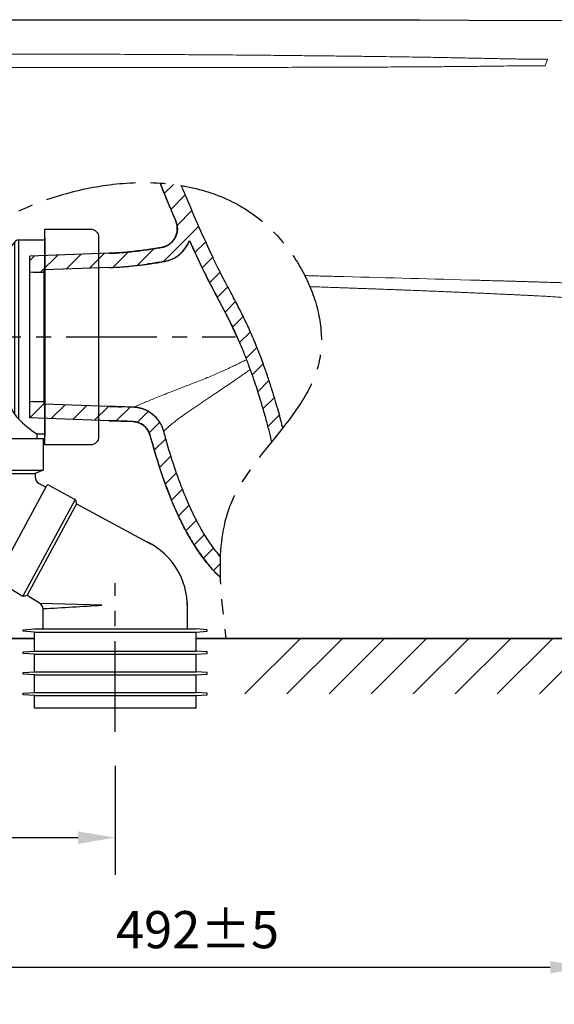
# Model space of a CAD drawing. Units: inches. Extents: x 11942 to 21141, y 131 to 2541.
# Drawn here: x 12882 to 13220, y 1243 to 1863 of the extents above; entities that cross this region are included whole.
import ezdxf

# ---------------------------------------------------------------- set-up
doc = ezdxf.new("R2010")
doc.units = ezdxf.units.IN
doc.header["$MEASUREMENT"] = 0
doc.linetypes.add('CENTER2', pattern=[28.575, 19.05, -3.175, 3.175, -3.175])
doc.styles.add('AS Font', font='arial.ttf')
doc.dimstyles.new('AS Dtmension', dxfattribs={"dimscale": 130, "dimtxt": 0.18, "dimasz": 0.18, "dimexe": 0.18, "dimexo": 0.0625, "dimgap": 0.09, "dimtad": 1, "dimtih": 1, "dimtoh": 1, "dimdec": 0, "dimzin": 0, "dimdsep": 46, "dimtxsty": 'AS Font', "dimcen": 0.09, "dimclrd": 2, "dimclre": 1, "dimadec": 0, "dimazin": 0, "dimtfac": 1, "dimtdec": 0, "dimtofl": 0, "dimtmove": 0, "dimatfit": 3, "dimfxl": 1, "dimtolj": 1, "dimtzin": 0, "dimarcsym": 0})

# ---------------------------------------------------------------- blocks, each defined once
blk = doc.blocks.new('*D83')
at = {"color": 1, "lineweight": -2, "transparency": 16777216}
for p, q in [((12637.72, 1465.24), (12637.72, 1324.44)), ((12942.72, 1392.99), (12942.72, 1324.44))]:
    blk.add_line(p, q, dxfattribs=at)
at = {"color": 2, "lineweight": -2, "transparency": 16777216}
blk.add_line((12661.12, 1347.84), (12919.32, 1347.84), dxfattribs=at)
at = {"color": 2, "transparency": 16777216}
for points in [[(12661.12, 1351.74), (12661.12, 1343.94), (12637.72, 1347.84)], [(12919.32, 1351.74), (12919.32, 1343.94), (12942.72, 1347.84)]]:
    blk.add_solid(points, dxfattribs=at)
at = {"layer": 'Defpoints', "color": 0, "transparency": 16777216}
for p in [(12637.72, 1473.37), (12942.72, 1401.11), (12942.72, 1347.84)]:
    blk.add_point(p, dxfattribs=at)
at = {"color": 0, "transparency": 16777216, "insert": (12790.22, 1371.5), "char_height": 23.4, "attachment_point": 5, "style": 'AS Font'}
blk.add_mtext('\\A1;305', dxfattribs=at)
blk = doc.blocks.new('*D102')
at = {"color": 1, "lineweight": -2, "transparency": 16777216}
for p, q in [((13240.34, 1465.24), (13240.34, 1242.77)), ((12748.84, 1315.82), (12748.84, 1242.77))]:
    blk.add_line(p, q, dxfattribs=at)
at = {"color": 2, "lineweight": -2, "transparency": 16777216}
blk.add_line((12772.24, 1266.17), (13216.94, 1266.17), dxfattribs=at)
at = {"color": 2, "transparency": 16777216}
for points in [[(12772.24, 1270.07), (12772.24, 1262.27), (12748.84, 1266.17)], [(13216.94, 1270.07), (13216.94, 1262.27), (13240.34, 1266.17)]]:
    blk.add_solid(points, dxfattribs=at)
at = {"layer": 'Defpoints', "color": 0, "transparency": 16777216}
for p in [(13240.34, 1473.37), (12748.84, 1323.94), (13240.34, 1266.17)]:
    blk.add_point(p, dxfattribs=at)
at = {"color": 0, "transparency": 16777216, "insert": (12994.59, 1289.82), "char_height": 23.4, "attachment_point": 5, "style": 'AS Font'}
blk.add_mtext('\\A1;492%%p5', dxfattribs=at)
blk = doc.blocks.new('54')
at = {"color": 6}
for p, q in [((8555.76, -326.1), (8555.76, -353.17)), ((8570.76, -326.1), (8555.76, -326.1)), ((8570.76, -326.1), (8570.76, -348.91)), ((8559.76, -334.1), (8559.76, -351.65)), ((8559.76, -334.1), (8560.3, -351.47)), ((8566.76, -334.1), (8566.26, -349.79)), ((8566.76, -334.1), (8566.76, -349.68)), ((8594.86, -334.69), (8583.76, -348.1)), ((8594.86, -443.41), (8594.86, -334.69)), ((8613.76, -333.6), (8597.17, -333.6)), ((8597.17, -333.6), (8597.17, -446.15)), ((8613.76, -332.1), (8613.76, -457.1)), ((8566.54, -341.1), (8559.98, -341.1)), ((8583.76, -348.1), (8583.76, -414.68)), ((8613.76, -394.6), (8613.76, -457.1)), ((8514.76, -412.76), (8514.76, -458.6)), ((8509.76, -458.6), (8509.76, -478.6)), ((8509.76, -458.6), (8612.76, -458.6)), ((8608.76, -455.6), (8608.76, -458.6)), ((8608.76, -455.6), (8613.76, -455.6)), ((8612.76, -458.6), (8612.76, -478.6)), ((8509.76, -478.6), (8612.76, -478.6)), ((8509.76, -478.6), (8514.76, -480.6)), ((8514.76, -480.6), (8607.76, -480.6)), ((8514.76, -480.6), (8514.76, -483.28)), ((8612.76, -478.6), (8607.76, -480.6)), ((8607.76, -480.6), (8607.76, -482.62)), ((8614.94, -488.34), (8583.46, -546.66)), ((8610.38, -487.02), (8614.47, -489.22)), ((8616.3, -487.94), (8632.65, -496.77)), ((8632.97, -497.04), (8600.08, -557.97)), ((8633.82, -499.67), (8602.69, -557.35)), ((8633.13, -497.36), (8633.82, -499.67)), ((8633.82, -499.67), (8681, -525.14)), ((8531.29, -513.01), (8583.97, -545.72)), ((8583.81, -547.98), (8599.67, -557.83)), ((8600.45, -557.94), (8602.69, -557.35)), ((8602.69, -557.35), (8610.39, -562.13)), ((8649.78, -563.6), (8611.01, -562.59)), ((8703.76, -563.6), (8703.71, -563.6)), ((8703.76, -578.6), (8703.76, -561.9)), ((8703.76, -578.6), (8703.76, -563.6)), ((8612.76, -578.6), (8612.76, -566.38)), ((8600.26, -579.1), (8607.26, -578.6)), ((8600.26, -580.1), (8600.26, -579.1)), ((8607.26, -580.6), (8600.26, -580.1)), ((8607.26, -578.6), (8709.33, -578.6)), ((8607.26, -592.6), (8607.26, -580.6)), ((8607.26, -580.6), (8709.26, -580.6)), ((8716.26, -579.1), (8709.26, -578.6)), ((8709.26, -580.6), (8716.26, -580.1)), ((8709.26, -592.6), (8709.26, -580.6)), ((8709.26, -592.6), (8709.26, -580.6)), ((8716.26, -580.1), (8716.26, -579.1)), ((8600.26, -593.1), (8607.26, -592.6)), ((8600.26, -594.1), (8600.26, -593.1)), ((8607.26, -594.6), (8600.26, -594.1)), ((8607.26, -592.6), (8709.26, -592.6)), ((8607.26, -605.6), (8607.26, -594.6)), ((8607.26, -594.6), (8709.26, -594.6)), ((8716.26, -593.1), (8709.26, -592.6)), ((8709.26, -594.6), (8716.26, -594.1)), ((8709.26, -605.6), (8709.26, -594.6)), ((8716.26, -594.1), (8716.26, -593.1)), ((8600.26, -606.1), (8607.26, -605.6)), ((8600.26, -607.1), (8600.26, -606.1)), ((8607.26, -607.6), (8600.26, -607.1)), ((8607.26, -605.6), (8709.26, -605.6)), ((8607.26, -618.6), (8607.26, -607.6)), ((8607.26, -607.6), (8709.26, -607.6)), ((8716.26, -606.1), (8709.26, -605.6)), ((8709.26, -607.6), (8716.26, -607.1)), ((8709.26, -618.6), (8709.26, -607.6)), ((8716.26, -607.1), (8716.26, -606.1)), ((8600.26, -619.1), (8607.26, -618.6)), ((8600.26, -620.1), (8600.26, -619.1)), ((8607.26, -620.6), (8600.26, -620.1)), ((8607.26, -618.6), (8709.26, -618.6)), ((8716.26, -619.1), (8709.26, -618.6)), ((8709.26, -620.6), (8716.26, -620.1)), ((8716.26, -620.1), (8716.26, -619.1)), ((8607.26, -628.6), (8607.26, -620.6)), ((8607.26, -620.6), (8709.26, -620.6)), ((8709.26, -628.6), (8709.26, -620.6)), ((8612.26, -628.6), (8607.26, -628.6)), ((8709.26, -628.6), (8612.26, -628.6))]:
    blk.add_line(p, q, dxfattribs=at)
at = {"color": 2, "linetype": 'CENTER2', "ltscale": 3}
for p, q in [((8541.64, -394.6), (8733.98, -394.6)), ((8658.26, -643.46), (8658.26, -549.7))]:
    blk.add_line(p, q, dxfattribs=at)
at = {"color": 6}
blk.add_lwpolyline([(8642.76, -462.6), (8613.76, -462.6), (8613.76, -326.6), (8642.76, -326.6, -0.414214), (8647.76, -331.6), (8647.76, -457.6, -0.414214)], format="xyb", close=True, dxfattribs=at)
for centre, radius, start, end in [((8597.17, -336.6), 3, 90, 140.38931), ((8581.35, -414.68), 66.63, 87.93341, 181.65122), ((8699.26, -387.25), 118.71, 193.35859, 206.9118), ((8611.23, -431.93), 20, 206.9118, 225.28817), ((8651.92, -390.83), 77.84, 225.28817, 236.31643), ((8549.76, -483.28), 35, 180, 238.15973), ((8612.76, -482.62), 5, 180, 241.63823), ((8615.82, -488.82), 1, 61.63823, 151.63823), ((8632.18, -497.65), 1, 16.63823, 61.63823), ((8658.26, -564.55), 45.5, 359.41705, 63.27215), ((8584.34, -547.13), 1, 151.63823, 238.15973), ((8600.2, -556.98), 1, 238.15973, 284.89898), ((8607.76, -566.38), 5, 0, 58.15973), ((8499.3, 1651.91), 2220.61, 272.92869, 273.8856)]:
    blk.add_arc(centre, radius, start, end, dxfattribs=at)

msp = doc.modelspace()

# ---------------------------------------------------------------- linework, layer by layer
at = {"color": 7, "linetype": 'Continuous'}
for p, q in [((12754.78, 1863.34), (13029.59, 1863.27)), ((12971.11, 1760.38), (12975.27, 1749.63)), ((12975.17, 1749.87), (12975.38, 1749.35)), ((12975.27, 1749.63), (12980.88, 1736.33)), ((12989.51, 1724.16), (12991.51, 1719.72)), ((12991.51, 1719.72), (12993.93, 1714.43)), ((12938.84, 1716.11), (12888.84, 1714.37)), ((12938.84, 1716.11), (12888.84, 1714.37)), ((12888.84, 1704.37), (12888.84, 1714.37)), ((12888.84, 1612.37), (12888.84, 1714.37)), ((12993.93, 1714.43), (12996.18, 1709.56)), ((12939.16, 1707.12), (12897.84, 1705.68)), ((12939.16, 1707.12), (12897.84, 1705.68)), ((12996.18, 1709.56), (13004.7, 1692.66)), ((12888.84, 1704.37), (12890.84, 1704.12)), ((12888.84, 1704.37), (12890.84, 1704.12)), ((12890.84, 1704.12), (12897.84, 1704.12)), ((12890.84, 1704.12), (12897.84, 1704.12)), ((12897.84, 1704.12), (12897.84, 1705.68)), ((12897.84, 1621.06), (12897.84, 1705.68)), ((13004.7, 1692.66), (13013.71, 1675.55)), ((13013.71, 1675.55), (13021.06, 1659.85)), ((12890.84, 1622.61), (12888.84, 1622.37)), ((12890.84, 1622.61), (12888.84, 1622.37)), ((12888.84, 1612.37), (12888.84, 1622.37)), ((12890.84, 1622.61), (12897.84, 1622.61)), ((12890.84, 1622.61), (12897.84, 1622.61)), ((12897.84, 1621.06), (12897.84, 1622.61)), ((12939.16, 1619.62), (12897.84, 1621.06)), ((12939.16, 1619.62), (12897.84, 1621.06)), ((12938.84, 1610.62), (12888.84, 1612.37)), ((12938.84, 1610.62), (12888.84, 1612.37)), ((12938.84, 1610.62), (12953.93, 1610.07)), ((12748.84, 1473.37), (12891.72, 1473.37)), ((12891.72, 1473.37), (12748.84, 1473.37)), ((13240.34, 1473.37), (12993.72, 1473.37)), ((12993.72, 1473.37), (13240.34, 1473.37))]:
    msp.add_line(p, q, dxfattribs=at)
at = {"color": 4, "lineweight": 9}
msp.add_line((13213.84, 1834.36), (13215.3, 1838.37), dxfattribs=at)
at = {"color": 2, "linetype": 'Continuous'}
for p, q in [((12973.56, 1753.79), (12979.35, 1759.57)), ((12977.7, 1743.79), (12986.88, 1752.96)), ((12981.69, 1733.63), (12991.07, 1743.01)), ((12973.01, 1710.81), (12995.36, 1733.16)), ((12992.94, 1716.59), (12999.73, 1723.39)), ((12888.84, 1711.49), (12891.82, 1714.47)), ((12895.61, 1704.12), (12906.47, 1714.98)), ((12911.79, 1706.16), (12921.13, 1715.49)), ((12926.45, 1706.67), (12935.78, 1716.01)), ((12941.11, 1707.2), (12950.84, 1716.92)), ((12956.54, 1708.48), (12967.04, 1718.98)), ((12997.43, 1706.94), (13004.19, 1713.7)), ((13002.15, 1697.52), (13008.83, 1704.2)), ((13007.04, 1688.27), (13013.69, 1694.92)), ((13011.93, 1679.02), (13018.6, 1685.68)), ((13016.65, 1669.59), (13023.38, 1676.33)), ((13021.05, 1659.86), (13027.89, 1666.7)), ((13025.13, 1649.8), (13032.07, 1656.74)), ((13028.95, 1639.47), (13035.99, 1646.51)), ((13032.5, 1628.88), (13039.64, 1636.02)), ((12888.84, 1612.5), (12897.84, 1621.5)), ((12902.38, 1611.89), (12911.08, 1620.6)), ((12916.04, 1611.42), (12924.75, 1620.12)), ((13035.8, 1618.04), (13043.05, 1625.28)), ((12929.71, 1610.94), (12938.41, 1619.64)), ((12943.37, 1610.46), (12952.06, 1619.15)), ((12956.68, 1609.63), (12963.52, 1616.46)), ((13038.85, 1606.94), (13046.2, 1614.29)), ((12964.14, 1602.94), (12970.79, 1609.59)), ((12967.29, 1591.95), (12974.57, 1599.23)), ((12970.63, 1581.15), (12977.79, 1588.31)), ((12974.26, 1570.64), (12981.3, 1577.68)), ((12978.21, 1560.44), (12985.13, 1567.36)), ((12982.51, 1550.6), (12989.3, 1557.39)), ((12987.24, 1541.19), (12993.9, 1547.85)), ((12992.47, 1532.28), (12999, 1538.81)), ((12998.26, 1523.93), (13004.69, 1530.36)), ((13004.69, 1516.21), (13008.79, 1520.32))]:
    msp.add_line(p, q, dxfattribs=at)
at = {"color": 9, "linetype": 'Continuous'}
msp.add_line((13011.04, 1680.6), (13011.09, 1680.59), dxfattribs=at)
at = {"color": 5}
for p, q in [((12637.71, 1473.37), (12891.72, 1473.37)), ((12993.72, 1473.37), (13411.18, 1473.37))]:
    msp.add_line(p, q, dxfattribs=at)
at = {"color": 4}
for p, q in [((13024.47, 1438.37), (13059.47, 1473.37)), ((13050.98, 1438.37), (13085.98, 1473.37)), ((13077.5, 1438.37), (13112.5, 1473.37)), ((13104.01, 1438.37), (13139.01, 1473.37)), ((13130.53, 1438.37), (13165.53, 1473.37)), ((13157.05, 1438.37), (13192.05, 1473.37)), ((13183.56, 1438.37), (13218.56, 1473.37)), ((13210.08, 1438.37), (13245.08, 1473.37))]:
    msp.add_line(p, q, dxfattribs=at)
at = {"color": 7, "linetype": 'Continuous'}
msp.add_lwpolyline([(13029.59, 1863.27), (13066.41, 1863.24), (13101.45, 1863.2), (13134.59, 1863.15), (13165.69, 1863.07), (13240.21, 1862.84)], dxfattribs=at)
at = {"color": 4, "lineweight": 9}
for centre, radius, start, end in [((13214.96, 1819.4), 18.97, 88.97101, 91.30165), ((12162.2, -33826.06), 35539.5, 88.382274, 88.517193)]:
    msp.add_arc(centre, radius, start, end, dxfattribs=at)
at = {"color": 7, "linetype": 'Continuous'}
for centre, radius, start, end in [((13795.23, 2088.92), 887.38, 201.72918, 202.46211), ((13861.49, 2115.97), 958.95, 202.47669, 203.32176), ((12969.86, 1731.58), 12, 279.20837, 23.31514), ((12969.86, 1731.58), 21, 279.21506, 339.31481), ((12969.86, 1731.58), 21, 279.21506, 339.31481), ((12969.87, 1731.59), 21.01, 323.07273, 328.50791), ((12969.88, 1731.58), 20.99, 323.06959, 328.50981), ((12970.08, 1731.46), 20.76, 328.51491, 331.23463), ((12970.1, 1731.45), 20.73, 328.51422, 331.23685), ((12969.94, 1731.52), 20.91, 331.25629, 339.37258), ((12970.02, 1731.49), 20.82, 331.23887, 339.38966), ((13968.93, 2163.22), 1073.33, 204.14618, 205.003), ((13968.93, 2163.22), 1073.33, 204.14618, 205.003), ((13946.63, 2153.12), 1048.86, 204.14084, 204.41807), ((13962.26, 2160.21), 1066.01, 204.41768, 204.71911), ((12931.92, 1907.91), 191.93, 272.06759, 275.24741), ((12931.92, 1907.8), 191.81, 272.06663, 275.24833), ((12927.79, 1954.98), 239.18, 275.2013, 276.59308), ((12928.41, 1948.94), 233.1, 275.18294, 276.61101), ((12922.26, 2002.93), 287.44, 276.5894, 277.63738), ((12922.26, 2002.92), 287.43, 276.58955, 277.63758), ((12969.83, 1731.68), 21.11, 295.33287, 298.43508), ((12969.83, 1731.66), 21.09, 295.32871, 298.43345), ((12969.96, 1731.45), 20.84, 298.42835, 311.71093), ((12969.91, 1731.52), 20.92, 298.43112, 303.43325), ((12970.05, 1731.31), 20.68, 303.43727, 306.80823), ((12969.91, 1731.5), 20.91, 306.81285, 311.71212), ((12969.78, 1731.65), 21.11, 311.70836, 314.98239), ((12969.8, 1731.62), 21.08, 311.70831, 314.98693), ((12969.71, 1731.72), 21.21, 314.98608, 320.00807), ((12969.72, 1731.7), 21.19, 314.98202, 320.00901), ((12969.75, 1731.68), 21.15, 320.00741, 323.07357), ((13985.07, 2170.7), 1091.12, 204.71859, 205.00047), ((12932.09, 1904.79), 197.8, 272.04805, 274.88037), ((12929.61, 1935.87), 228.98, 274.8356, 275.54048), ((12925.93, 1972.47), 265.76, 275.56865, 277.25851), ((12925.66, 1974.91), 268.21, 275.57651, 277.25093), ((12919.32, 2025.67), 319.37, 277.22948, 277.7863), ((12919.35, 2025.38), 319.08, 277.22934, 277.78666), ((12969.86, 1731.55), 20.97, 279.23726, 287.27716), ((12969.87, 1731.49), 20.91, 279.22506, 287.28949), ((12969.81, 1731.71), 21.14, 287.27687, 289.89818), ((12969.81, 1731.7), 21.13, 287.27636, 289.89895), ((12969.79, 1731.76), 21.2, 289.89964, 295.32998), ((12969.79, 1731.75), 21.18, 289.89777, 295.33309), ((12674.63, 1503.7), 380.13, 26.8764, 27.15359), ((12705.94, 1519.57), 345.04, 26.60465, 26.87587), ((12749.7, -3799.96), 5422.88, 87.83804, 87.99785), ((12749.7, -3799.96), 5422.88, 87.83804, 87.99785), ((12953.5, 1598.58), 20.5, 14.88163, 87.84031), ((12749.7, -3799.94), 5413.87, 87.83803, 87.99785), ((12749.7, -3799.94), 5413.87, 87.83803, 87.99785), ((12953.5, 1598.58), 11.5, 14.88227, 87.83796), ((13339.15, 1700.88), 387.49, 194.85613, 197.71917)]:
    msp.add_arc(centre, radius, start, end, dxfattribs=at)
at = {"color": 4, "lineweight": 9}
for points, start_tangent, end_tangent in [([(13214.53, 1838.36), (13211.94, 1838.37), (13209.19, 1838.39), (13206.21, 1838.42), (13202.91, 1838.45), (13199.24, 1838.51), (13195.22, 1838.57), (13191.09, 1838.65), (13187.02, 1838.73), (13182.99, 1838.81), (13178.83, 1838.9), (13174.25, 1838.99), (13169.01, 1839.1), (13163.26, 1839.22), (13157.29, 1839.34), (13151.23, 1839.45), (13145.04, 1839.57), (13138.61, 1839.68), (13131.73, 1839.79), (13124.19, 1839.91), (13115.84, 1840.03), (13106.75, 1840.15), (13097, 1840.27), (13086.44, 1840.4), (13074.88, 1840.53), (13062.13, 1840.66), (13048.31, 1840.81), (13033.34, 1840.95), (13016.91, 1841.1), (12998.82, 1841.23), (12979.1, 1841.35), (12957.54, 1841.46), (12933.88, 1841.56), (12907.99, 1841.64), (12879.72, 1841.71), (12848.72, 1841.78), (12814.93, 1841.85), (12777.82, 1841.93), (12738.47, 1842.03), (12702.39, 1842.15), (12670.6, 1842.28)], (-1, -0.000164), (-0.999989, 0.00475)), ([(13213.84, 1834.36), (13207.41, 1834.34), (13200.22, 1834.27), (13192.25, 1834.19), (13183.27, 1834.08), (13173.53, 1833.97), (13163.41, 1833.87), (13152.89, 1833.77), (13141.86, 1833.68), (13129.86, 1833.6), (13116.58, 1833.53), (13102.03, 1833.46), (13086.09, 1833.4), (13068.56, 1833.35), (13049.41, 1833.31), (13028.39, 1833.27), (13005.29, 1833.24), (12980.06, 1833.21), (12952.28, 1833.18), (12921.86, 1833.16), (12888.23, 1833.14), (12851.22, 1833.12), (12814.47, 1833.1), (12781.8, 1833.07), (12752.88, 1833.05), (12727.13, 1833.02), (12703.95, 1833), (12683.01, 1832.97), (12664.03, 1832.94)], (-1, -0.000002), (-0.999999, -0.001693)), ([(13163.96, 1691.37), (13161.64, 1691.47), (13158.61, 1691.59), (13154.99, 1691.75), (13150.92, 1691.92), (13146.52, 1692.1), (13141.9, 1692.29), (13137.2, 1692.48), (13132.58, 1692.66), (13128.31, 1692.83), (13124.57, 1692.97), (13121.29, 1693.1), (13118.4, 1693.2), (13115.8, 1693.3), (13113.44, 1693.39), (13111.25, 1693.47), (13109.17, 1693.55), (13107.14, 1693.62), (13105.12, 1693.69), (13103.1, 1693.77), (13101.08, 1693.84), (13099.05, 1693.91), (13096.98, 1693.98), (13094.84, 1694.06), (13092.57, 1694.14), (13090.13, 1694.23), (13087.48, 1694.32), (13084.56, 1694.43), (13081.34, 1694.54)], (-0.999079, 0.0429), (-0.999383, 0.035118)), ([(13233.84, 1697.28), (13233.72, 1697.29), (13233.3, 1697.3), (13232.4, 1697.33), (13230.95, 1697.38), (13229.08, 1697.43), (13226.98, 1697.49), (13224.73, 1697.56), (13222.4, 1697.63), (13220.08, 1697.7), (13217.82, 1697.77), (13215.63, 1697.84), (13213.43, 1697.9), (13211.12, 1697.97), (13208.68, 1698.04), (13206.19, 1698.12), (13203.7, 1698.19), (13201.15, 1698.27), (13198.34, 1698.35), (13195.2, 1698.44), (13191.72, 1698.54), (13187.86, 1698.65), (13183.66, 1698.76), (13179.18, 1698.89), (13174.57, 1699.02), (13169.95, 1699.15), (13165.52, 1699.28)], (-0.999387, 0.035015), (-0.999604, 0.028132)), ([(13228.69, 1687.99), (13228.58, 1688), (13228.19, 1688.04), (13227.37, 1688.11), (13226.05, 1688.21), (13224.35, 1688.33), (13222.45, 1688.46), (13220.4, 1688.59), (13218.29, 1688.73), (13216.17, 1688.86), (13214.1, 1688.99), (13212.08, 1689.11), (13210.03, 1689.22), (13207.87, 1689.33), (13205.57, 1689.45), (13203.22, 1689.57), (13200.85, 1689.69), (13198.42, 1689.81), (13195.74, 1689.94), (13192.73, 1690.08), (13189.38, 1690.24), (13185.67, 1690.41), (13181.61, 1690.59), (13177.27, 1690.79), (13172.79, 1690.98), (13168.29, 1691.18), (13163.96, 1691.37)], (-0.994713, 0.102689), (-0.999078, 0.042933)), ([(12954.27, 1619.07), (12954.45, 1619.14), (12954.99, 1619.38), (12955.92, 1619.78), (12957.25, 1620.36), (12959.04, 1621.13), (12961.34, 1622.1), (12964.22, 1623.3), (12967.74, 1624.74), (12971.92, 1626.43), (12976.74, 1628.33), (12981.94, 1630.35), (12987.07, 1632.34), (12991.91, 1634.23), (12996.43, 1636.03), (13000.64, 1637.73), (13004.57, 1639.36), (13008.22, 1640.94), (13011.63, 1642.45), (13014.8, 1643.91), (13017.77, 1645.3), (13020.56, 1646.65), (13023.17, 1647.93), (13025.4, 1649.04)], (0.918478, 0.395471), (0.894838, 0.446391)), ([(12973.31, 1603.85), (12973.44, 1603.98), (12973.85, 1604.39), (12974.56, 1605.11), (12975.68, 1606.17), (12977.31, 1607.63), (12979.63, 1609.56), (12982.78, 1612), (12986.91, 1615), (12991.77, 1618.36), (12996.8, 1621.74), (13001.62, 1624.96), (13006.14, 1627.98), (13010.36, 1630.81), (13014.28, 1633.47), (13017.91, 1635.96), (13021.26, 1638.28), (13024.37, 1640.44), (13027.26, 1642.44), (13027.75, 1642.77)], (0.699151, 0.714974), (0.823798, 0.566883))]:
    msp.add_spline(points, degree=3, dxfattribs=dict(at, start_tangent=start_tangent, end_tangent=end_tangent))
at = {"color": 6, "linetype": 'CENTER2', "ltscale": 3}
msp.add_spline([(12748.83, 1668.62), (12810.22, 1702.9), (12906.26, 1752.13), (13034.33, 1737.12), (13071.33, 1648.31), (13016, 1559.33), (13012.52, 1473.37)], degree=3, dxfattribs=at)
at = {"color": 7, "linetype": 'Continuous'}
for points, knots in [([(12970.9, 1760.39), (12972.4, 1756.61), (12975.68, 1748.56), (12979.06, 1740.56), (12980.88, 1736.33)], [29.388306, 29.388306, 29.388306, 29.388306, 41.600583, 55.444836, 55.444836, 55.444836, 55.444836]), ([(12970.9, 1760.39), (12972.4, 1756.61), (12975.68, 1748.56), (12979.06, 1740.56), (12980.88, 1736.33)], [29.388306, 29.388306, 29.388306, 29.388306, 41.600583, 55.444836, 55.444836, 55.444836, 55.444836]), ([(13004.34, 1713.37), (12998.45, 1725.99), (12991.75, 1741.12), (12985.45, 1756.41), (12984.47, 1758.82)], [0, 0, 0, 0, 41.795009, 49.607493, 49.607493, 49.607493, 49.607493]), ([(13004.34, 1713.37), (12998.45, 1725.99), (12991.75, 1741.12), (12985.45, 1756.41), (12984.47, 1758.82)], [0, 0, 0, 0, 41.795009, 49.607493, 49.607493, 49.607493, 49.607493]), ([(13048.3, 1606.31), (13047.93, 1607.77), (13047.05, 1611.19), (13045.55, 1616.71), (13043.73, 1623.04), (13041.65, 1629.9), (13039.24, 1637.33), (13036.43, 1645.4), (13033.14, 1654.17), (13030.68, 1660.22), (13029.34, 1663.37)], [35.717522, 35.717522, 35.717522, 35.717522, 40.237157, 46.31106, 52.877388, 60.011502, 67.797052, 76.317312, 85.65838, 95.902726, 95.902726, 95.902726, 95.902726]), ([(13048.3, 1606.31), (13047.93, 1607.77), (13047.05, 1611.19), (13045.55, 1616.71), (13043.73, 1623.04), (13041.65, 1629.9), (13039.24, 1637.33), (13036.43, 1645.4), (13033.14, 1654.17), (13030.68, 1660.22), (13029.34, 1663.37)], [35.717522, 35.717522, 35.717522, 35.717522, 40.237157, 46.31106, 52.877388, 60.011502, 67.797052, 76.317312, 85.65838, 95.902726, 95.902726, 95.902726, 95.902726]), ([(13021.06, 1659.85), (13022.15, 1657.27), (13024.19, 1652.3), (13026.95, 1645.07), (13029.35, 1638.39), (13031.43, 1632.24), (13033.25, 1626.58), (13034.83, 1621.38), (13036.22, 1616.62), (13037.44, 1612.25), (13038.51, 1608.24), (13039.46, 1604.56), (13040.3, 1601.19), (13040.87, 1598.83), (13041.17, 1597.59), (13041.21, 1597.39)], [0, 0, 0, 0, 8.404345, 16.126311, 23.207633, 29.690229, 35.618952, 41.036327, 45.984596, 50.506165, 54.643922, 58.434326, 61.904169, 65.078421, 65.713873, 65.713873, 65.713873, 65.713873]), ([(13021.06, 1659.85), (13022.15, 1657.27), (13024.19, 1652.3), (13026.95, 1645.07), (13029.35, 1638.39), (13031.43, 1632.24), (13033.25, 1626.58), (13034.83, 1621.38), (13036.22, 1616.62), (13037.44, 1612.25), (13038.51, 1608.24), (13039.46, 1604.56), (13040.3, 1601.19), (13040.87, 1598.83), (13041.17, 1597.59), (13041.21, 1597.39)], [0, 0, 0, 0, 8.404345, 16.126311, 23.207633, 29.690229, 35.618952, 41.036327, 45.984596, 50.506165, 54.643922, 58.434326, 61.904169, 65.078421, 65.713873, 65.713873, 65.713873, 65.713873]), ([(12964.61, 1601.53), (12966.19, 1595.6), (12969.42, 1584.43), (12974.8, 1568.8), (12980.3, 1555.13), (12985.96, 1543.28), (12991.75, 1533.15), (12997.58, 1524.6), (13003.26, 1517.63), (13007.1, 1513.63), (13008.89, 1511.9)], [0, 0, 0, 0, 18.425292, 34.873364, 49.551667, 62.624112, 74.23112, 84.51832, 93.65221, 101.141881, 101.141881, 101.141881, 101.141881]), ([(12964.61, 1601.53), (12966.19, 1595.6), (12969.42, 1584.43), (12974.8, 1568.8), (12980.3, 1555.13), (12985.96, 1543.28), (12991.75, 1533.15), (12997.58, 1524.6), (13003.26, 1517.63), (13007.1, 1513.63), (13008.89, 1511.9)], [0, 0, 0, 0, 18.425292, 34.873364, 49.551667, 62.624112, 74.23112, 84.51832, 93.65221, 101.141881, 101.141881, 101.141881, 101.141881]), ([(13008.92, 1525.01), (13008.79, 1525.17), (13006.46, 1527.93), (13001.94, 1533.94), (12995.78, 1543.97), (12989.78, 1555.93), (12983.97, 1569.93), (12978.32, 1586.08), (12974.95, 1597.67), (12973.31, 1603.85)], [58.704282, 58.704282, 58.704282, 58.704282, 59.31441, 69.54684, 81.23253, 94.556443, 109.6588, 126.687635, 145.851286, 145.851286, 145.851286, 145.851286]), ([(13008.92, 1525.01), (13008.79, 1525.17), (13006.46, 1527.93), (13001.94, 1533.94), (12995.78, 1543.97), (12989.78, 1555.93), (12983.97, 1569.93), (12978.32, 1586.08), (12974.95, 1597.67), (12973.31, 1603.85)], [58.704282, 58.704282, 58.704282, 58.704282, 59.31441, 69.54684, 81.23253, 94.556443, 109.6588, 126.687635, 145.851286, 145.851286, 145.851286, 145.851286]), ([(13008.89, 1511.9), (13008.78, 1512), (13005.73, 1514.96), (13001.49, 1519.66), (12997.13, 1525.39), (12994.74, 1528.8), (12993, 1531.42), (12991.6, 1533.65), (12990.5, 1535.46), (12989.69, 1536.83), (12988.89, 1538.21), (12987.84, 1540.08), (12986.55, 1542.45), (12985.06, 1545.34), (12983.61, 1548.27), (12982.2, 1551.25), (12981.06, 1553.77), (12980.16, 1555.8), (12979.5, 1557.34), (12978.85, 1558.89), (12977.98, 1560.97), (12976.93, 1563.59), (12975.7, 1566.77), (12974.7, 1569.44), (12973.91, 1571.6), (12973.13, 1573.77), (12972.18, 1576.5), (12971.08, 1579.74), (12970.38, 1581.9), (12970.04, 1582.95)], [46.250226, 46.250226, 46.250226, 46.250226, 46.713517, 58.987816, 65.191249, 68.317075, 71.461075, 74.624638, 76.214146, 77.808954, 79.409168, 81.014881, 84.243069, 87.494049, 90.768114, 94.065383, 97.385808, 99.05466, 100.729214, 102.409426, 104.095237, 107.483411, 110.893076, 114.322666, 116.04446, 117.770813, 121.236754, 124.71969, 128.038666, 128.038666, 128.038666, 128.038666])]:
    msp.add_open_spline(points, degree=3, knots=knots, dxfattribs=at)
for points, start_tangent, end_tangent in [([(12980.88, 1736.33), (12980.94, 1736.19), (12981, 1736.05), (12981.05, 1735.91), (12981.11, 1735.77), (12981.16, 1735.63), (12981.21, 1735.48), (12981.26, 1735.34), (12981.31, 1735.19), (12981.35, 1735.04), (12981.4, 1734.89), (12981.44, 1734.74), (12981.48, 1734.59), (12981.52, 1734.44), (12981.56, 1734.28), (12981.59, 1734.12), (12981.61, 1734.05), (12981.62, 1733.97), (12981.64, 1733.89), (12981.65, 1733.81), (12981.67, 1733.73), (12981.68, 1733.65), (12981.7, 1733.57), (12981.71, 1733.49), (12981.72, 1733.41), (12981.74, 1733.32), (12981.75, 1733.24), (12981.76, 1733.16), (12981.77, 1733.08), (12981.78, 1733), (12981.79, 1732.91), (12981.8, 1732.83), (12981.81, 1732.75), (12981.81, 1732.66), (12981.82, 1732.58), (12981.83, 1732.5), (12981.83, 1732.41), (12981.84, 1732.33), (12981.85, 1732.24), (12981.85, 1732.16), (12981.85, 1732.08), (12981.86, 1731.99), (12981.86, 1731.91), (12981.86, 1731.82), (12981.86, 1731.73), (12981.86, 1731.65), (12981.86, 1731.56), (12981.86, 1731.48), (12981.86, 1731.39), (12981.86, 1731.3), (12981.86, 1731.22), (12981.86, 1731.13), (12981.85, 1731.04), (12981.85, 1730.96), (12981.84, 1730.87), (12981.84, 1730.78), (12981.83, 1730.7), (12981.83, 1730.61), (12981.82, 1730.52), (12981.81, 1730.43), (12981.8, 1730.35), (12981.79, 1730.26), (12981.78, 1730.17), (12981.77, 1730.08), (12981.76, 1730), (12981.75, 1729.91), (12981.74, 1729.82), (12981.72, 1729.73), (12981.71, 1729.65), (12981.69, 1729.56), (12981.68, 1729.47), (12981.66, 1729.38), (12981.65, 1729.29), (12981.63, 1729.21), (12981.61, 1729.12), (12981.59, 1729.03), (12981.57, 1728.94), (12981.55, 1728.86), (12981.53, 1728.77), (12981.51, 1728.68), (12981.49, 1728.59), (12981.47, 1728.51), (12981.44, 1728.42), (12981.42, 1728.33), (12981.39, 1728.25), (12981.37, 1728.16), (12981.34, 1728.07), (12981.31, 1727.99), (12981.29, 1727.9), (12981.26, 1727.81), (12981.23, 1727.73), (12981.2, 1727.64), (12981.17, 1727.55), (12981.14, 1727.47), (12981.11, 1727.38), (12981.08, 1727.3), (12981.04, 1727.21), (12981.01, 1727.13), (12980.98, 1727.04), (12980.94, 1726.96), (12980.91, 1726.88), (12980.87, 1726.79), (12980.83, 1726.71), (12980.8, 1726.62), (12980.76, 1726.54), (12980.72, 1726.46), (12980.68, 1726.38), (12980.64, 1726.29), (12980.6, 1726.21), (12980.56, 1726.13), (12980.52, 1726.05), (12980.47, 1725.97), (12980.43, 1725.89), (12980.39, 1725.81), (12980.34, 1725.73), (12980.3, 1725.65), (12980.25, 1725.57), (12980.21, 1725.49), (12980.16, 1725.41), (12980.11, 1725.33), (12980.06, 1725.25), (12980.01, 1725.18), (12979.97, 1725.1), (12979.92, 1725.02), (12979.87, 1724.94), (12979.81, 1724.87), (12979.76, 1724.79), (12979.71, 1724.72), (12979.66, 1724.64), (12979.61, 1724.57), (12979.55, 1724.5), (12979.5, 1724.42), (12979.44, 1724.35), (12979.39, 1724.28), (12979.33, 1724.2), (12979.28, 1724.13), (12979.22, 1724.06), (12979.16, 1723.99), (12979.11, 1723.92), (12979.05, 1723.85), (12978.99, 1723.78), (12978.93, 1723.71), (12978.87, 1723.65), (12978.81, 1723.58), (12978.75, 1723.51), (12978.69, 1723.44), (12978.63, 1723.38), (12978.57, 1723.31), (12978.5, 1723.25), (12978.44, 1723.18), (12978.38, 1723.12), (12978.31, 1723.06), (12978.25, 1722.99), (12978.19, 1722.93), (12978.12, 1722.87), (12978.06, 1722.81), (12977.99, 1722.75), (12977.93, 1722.69), (12977.86, 1722.63), (12977.79, 1722.57), (12977.73, 1722.51), (12977.66, 1722.45), (12977.59, 1722.39), (12977.52, 1722.34), (12977.46, 1722.28), (12977.39, 1722.23), (12977.32, 1722.17), (12977.25, 1722.12), (12977.18, 1722.06), (12977.11, 1722.01), (12977.04, 1721.96), (12976.97, 1721.91), (12976.9, 1721.85), (12976.83, 1721.8), (12976.76, 1721.75), (12976.69, 1721.7), (12976.61, 1721.65), (12976.54, 1721.61), (12976.47, 1721.56), (12976.4, 1721.51), (12976.33, 1721.46), (12976.25, 1721.42), (12976.18, 1721.37), (12976.11, 1721.33), (12976.04, 1721.28), (12975.96, 1721.24), (12975.89, 1721.2), (12975.82, 1721.16), (12975.74, 1721.11), (12975.67, 1721.07), (12975.59, 1721.03), (12975.52, 1720.99), (12975.45, 1720.95), (12975.37, 1720.91), (12975.3, 1720.88), (12975.22, 1720.84), (12975.15, 1720.8), (12975.07, 1720.77), (12975, 1720.73), (12974.92, 1720.69), (12974.85, 1720.66), (12974.77, 1720.63), (12974.7, 1720.59), (12974.62, 1720.56), (12974.55, 1720.53), (12974.47, 1720.5), (12974.4, 1720.46), (12974.32, 1720.43), (12974.25, 1720.4), (12974.17, 1720.38), (12974.1, 1720.35), (12974.02, 1720.32), (12973.87, 1720.26), (12973.72, 1720.21), (12973.57, 1720.16), (12973.42, 1720.11), (12973.27, 1720.07), (12973.12, 1720.03), (12972.97, 1719.98), (12972.82, 1719.95), (12972.67, 1719.91), (12972.52, 1719.87), (12972.37, 1719.84), (12972.22, 1719.81), (12972.08, 1719.78), (12971.93, 1719.76), (12971.78, 1719.73)], (0.395788, -0.918342), (-0.987113, -0.160025)), ([(12971.78, 1719.73), (12960.85, 1718.09), (12949.86, 1716.83), (12938.84, 1716.11)], (-0.987113, -0.160025), (-0.999391, -0.034899)), ([(12971.78, 1719.73), (12960.85, 1718.09), (12949.86, 1716.83), (12938.84, 1716.11)], (-0.987113, -0.160025), (-0.999391, -0.034899)), ([(12960.47, 1718.04), (12970.02, 1719.45), (12971.78, 1719.73)], (0.991168, 0.132613), (0.987113, 0.160025)), ([(12971.78, 1719.73), (12960.85, 1718.09), (12960.47, 1718.04)], (-0.987113, -0.160025), (-0.991167, -0.132616)), ([(13029.34, 1663.37), (13027.35, 1667.92), (13025.26, 1672.44), (13023.08, 1676.93), (13020.85, 1681.35), (13018.56, 1685.76), (13016.16, 1690.29), (13013.58, 1695.13), (13010.77, 1700.45), (13007.69, 1706.46), (13004.34, 1713.37)], (-0.390731, 0.920505), (-0.422618, 0.906308)), ([(13029.34, 1663.37), (13027.35, 1667.92), (13025.26, 1672.44), (13023.08, 1676.93), (13020.85, 1681.35), (13018.56, 1685.76), (13016.16, 1690.29), (13013.58, 1695.13), (13010.77, 1700.45), (13007.69, 1706.46), (13004.34, 1713.37)], (-0.390731, 0.920505), (-0.422618, 0.906308)), ([(12939.16, 1707.12), (12947.84, 1707.62), (12956.41, 1708.46), (12964.87, 1709.56), (12973.22, 1710.85)], (0.999391, 0.034899), (0.987115, 0.160015)), ([(12939.16, 1707.12), (12947.84, 1707.62), (12956.41, 1708.46), (12964.87, 1709.56), (12973.22, 1710.85)], (0.999391, 0.034899), (0.987115, 0.160015)), ([(12939.16, 1707.12), (12947.84, 1707.62), (12948.91, 1707.71)], (0.999391, 0.034899), (0.996447, 0.084222)), ([(12973.22, 1710.85), (12971.43, 1710.56), (12962.59, 1709.24)], (-0.987115, -0.160015), (-0.990792, -0.135393)), ([(12962.59, 1709.24), (12964.87, 1709.56), (12973.22, 1710.85)], (0.990793, 0.135387), (0.987115, 0.160015)), ([(12996.18, 1709.56), (13000.96, 1699.82), (13006.51, 1689.26), (13012.06, 1678.75), (13017, 1668.84), (13021.06, 1659.85)], (0.422618, -0.906308), (0.390731, -0.920505)), ([(12996.18, 1709.56), (13000.96, 1699.82), (13004.14, 1693.72)], (0.422618, -0.906308), (0.467054, -0.884229)), ([(12996.18, 1709.56), (13000.96, 1699.82), (13006.51, 1689.26), (13012.06, 1678.75), (13017, 1668.84), (13021.06, 1659.85)], (0.422618, -0.906308), (0.390731, -0.920505)), ([(13004.14, 1693.72), (13006.51, 1689.26), (13012.06, 1678.75), (13012.87, 1677.19)], (0.467054, -0.884229), (0.456339, -0.889806)), ([(13014.44, 1674.09), (13017, 1668.84), (13021.06, 1659.85)], (0.447801, -0.894133), (0.390731, -0.920505)), ([(12939.16, 1619.62), (12946.67, 1619.35)], (0.999391, -0.034899), (0.999339, -0.036341)), ([(12946.68, 1619.35), (12939.16, 1619.62)], (-0.999339, 0.036344), (-0.999391, 0.034899)), ([(12954.27, 1619.07), (12946.68, 1619.35)], (-0.99929, 0.037686), (-0.999339, 0.036344)), ([(12973.31, 1603.85), (12973.26, 1604.03), (12973.21, 1604.21), (12973.16, 1604.4), (12973.1, 1604.58), (12973.04, 1604.77), (12972.98, 1604.95), (12972.92, 1605.13), (12972.86, 1605.32), (12972.79, 1605.5), (12972.73, 1605.69), (12972.66, 1605.87), (12972.59, 1606.05), (12972.51, 1606.24), (12972.44, 1606.42), (12972.36, 1606.6), (12972.28, 1606.79), (12972.2, 1606.97), (12972.12, 1607.15), (12972.04, 1607.33), (12971.95, 1607.51), (12971.86, 1607.69), (12971.77, 1607.87), (12971.68, 1608.05), (12971.58, 1608.23), (12971.49, 1608.41), (12971.39, 1608.59), (12971.29, 1608.76), (12971.19, 1608.94), (12971.08, 1609.12), (12970.98, 1609.29), (12970.87, 1609.47), (12970.76, 1609.64), (12970.65, 1609.81), (12970.53, 1609.98), (12970.42, 1610.15), (12970.3, 1610.32), (12970.18, 1610.49), (12970.06, 1610.66), (12969.94, 1610.83), (12969.81, 1610.99), (12969.69, 1611.16), (12969.56, 1611.32), (12969.43, 1611.49), (12969.29, 1611.65), (12969.16, 1611.81), (12969.02, 1611.97), (12968.89, 1612.13), (12968.75, 1612.28), (12968.61, 1612.44), (12968.46, 1612.59), (12968.32, 1612.74), (12968.17, 1612.89), (12968.03, 1613.04), (12967.88, 1613.19), (12967.72, 1613.34), (12967.57, 1613.49), (12967.42, 1613.63), (12967.26, 1613.77), (12967.11, 1613.91), (12966.95, 1614.05), (12966.79, 1614.19), (12966.63, 1614.33), (12966.46, 1614.46), (12966.3, 1614.59), (12966.13, 1614.72), (12965.97, 1614.85), (12965.8, 1614.98), (12965.63, 1615.11), (12965.46, 1615.23), (12965.29, 1615.35), (12965.11, 1615.47), (12964.94, 1615.59), (12964.76, 1615.71), (12964.59, 1615.82), (12964.41, 1615.94), (12964.23, 1616.05), (12964.05, 1616.16), (12963.87, 1616.26), (12963.69, 1616.37), (12963.51, 1616.47), (12963.32, 1616.57), (12963.14, 1616.67), (12962.95, 1616.77), (12962.77, 1616.87), (12962.58, 1616.96), (12962.39, 1617.05), (12962.2, 1617.14), (12962.02, 1617.23), (12961.83, 1617.31), (12961.64, 1617.4), (12961.45, 1617.48), (12961.25, 1617.56), (12961.06, 1617.63), (12960.87, 1617.71), (12960.68, 1617.78), (12960.48, 1617.85), (12960.29, 1617.92), (12960.1, 1617.99), (12959.9, 1618.05), (12959.71, 1618.12), (12959.51, 1618.18), (12959.32, 1618.24), (12959.12, 1618.29), (12958.93, 1618.35), (12958.73, 1618.4), (12958.54, 1618.45), (12958.34, 1618.5), (12958.15, 1618.55), (12957.95, 1618.59), (12957.76, 1618.63), (12957.56, 1618.67), (12957.37, 1618.71), (12957.17, 1618.75), (12956.97, 1618.78), (12956.78, 1618.82), (12956.58, 1618.85), (12956.39, 1618.88), (12956.2, 1618.9), (12956, 1618.93), (12955.81, 1618.95), (12955.61, 1618.97), (12955.42, 1618.99), (12955.23, 1619.01), (12955.04, 1619.02), (12954.84, 1619.04), (12954.65, 1619.05), (12954.46, 1619.06), (12954.27, 1619.07)], (-0.256823, 0.966458), (-0.99929, 0.037685)), ([(12953.93, 1610.07), (12954.04, 1610.07), (12954.15, 1610.06), (12954.25, 1610.06), (12954.36, 1610.05), (12954.47, 1610.04), (12954.58, 1610.03), (12954.69, 1610.02), (12954.79, 1610.01), (12954.9, 1609.99), (12955.01, 1609.98), (12955.12, 1609.97), (12955.23, 1609.95), (12955.34, 1609.93), (12955.45, 1609.91), (12955.56, 1609.89), (12955.67, 1609.87), (12955.78, 1609.85), (12955.89, 1609.83), (12956, 1609.81), (12956.11, 1609.78), (12956.22, 1609.75), (12956.33, 1609.73), (12956.44, 1609.7), (12956.55, 1609.67), (12956.65, 1609.64), (12956.76, 1609.61), (12956.87, 1609.57), (12956.98, 1609.54), (12957.09, 1609.5), (12957.2, 1609.47), (12957.31, 1609.43), (12957.42, 1609.39), (12957.53, 1609.35), (12957.63, 1609.31), (12957.74, 1609.27), (12957.85, 1609.23), (12957.96, 1609.18), (12958.06, 1609.14), (12958.17, 1609.09), (12958.28, 1609.04), (12958.38, 1608.99), (12958.49, 1608.94), (12958.59, 1608.89), (12958.7, 1608.84), (12958.8, 1608.78), (12958.91, 1608.73), (12959.01, 1608.67), (12959.11, 1608.62), (12959.21, 1608.56), (12959.32, 1608.5), (12959.42, 1608.44), (12959.52, 1608.38), (12959.62, 1608.32), (12959.72, 1608.25), (12959.82, 1608.19), (12959.92, 1608.12), (12960.01, 1608.06), (12960.11, 1607.99), (12960.21, 1607.92), (12960.3, 1607.85), (12960.4, 1607.78), (12960.49, 1607.71), (12960.59, 1607.64), (12960.68, 1607.56), (12960.77, 1607.49), (12960.86, 1607.41), (12960.95, 1607.34), (12961.04, 1607.26), (12961.13, 1607.18), (12961.22, 1607.1), (12961.31, 1607.02), (12961.39, 1606.94), (12961.48, 1606.86), (12961.56, 1606.78), (12961.65, 1606.69), (12961.73, 1606.61), (12961.81, 1606.53), (12961.89, 1606.44), (12961.97, 1606.35), (12962.05, 1606.27), (12962.13, 1606.18), (12962.21, 1606.09), (12962.28, 1606), (12962.36, 1605.91), (12962.43, 1605.82), (12962.51, 1605.73), (12962.58, 1605.64), (12962.65, 1605.54), (12962.72, 1605.45), (12962.79, 1605.36), (12962.86, 1605.26), (12962.92, 1605.17), (12962.99, 1605.07), (12963.05, 1604.98), (12963.12, 1604.88), (12963.18, 1604.78), (12963.24, 1604.69), (12963.3, 1604.59), (12963.36, 1604.49), (12963.42, 1604.39), (12963.48, 1604.29), (12963.54, 1604.19), (12963.59, 1604.09), (12963.64, 1603.99), (12963.7, 1603.89), (12963.75, 1603.79), (12963.8, 1603.69), (12963.85, 1603.59), (12963.9, 1603.49), (12963.95, 1603.39), (12963.99, 1603.29), (12964.04, 1603.18), (12964.08, 1603.08), (12964.12, 1602.98), (12964.17, 1602.88), (12964.21, 1602.77), (12964.25, 1602.67), (12964.29, 1602.57), (12964.32, 1602.46), (12964.36, 1602.36), (12964.39, 1602.26), (12964.43, 1602.15), (12964.46, 1602.05), (12964.49, 1601.95), (12964.53, 1601.84), (12964.56, 1601.74), (12964.58, 1601.64), (12964.61, 1601.53)], (0.999288, -0.037726), (0.256834, -0.966456))]:
    msp.add_spline(points, degree=3, dxfattribs=dict(at, start_tangent=start_tangent, end_tangent=end_tangent))
at = {"color": 4, "lineweight": 9}
for points, knots in [([(13081.86, 1701.54), (13080.42, 1701.58), (13077.51, 1701.65), (13073.03, 1701.77), (13068.31, 1701.89), (13064.68, 1701.98), (13062.63, 1702.04), (13062.26, 1702.05)], [0, 0, 0, 0, 4.333138, 8.71461, 13.445674, 18.495512, 19.608111, 19.608111, 19.608111, 19.608111]), ([(13081.34, 1694.54), (13079.92, 1694.59), (13077.05, 1694.69), (13072.63, 1694.84), (13068.78, 1694.98), (13066.36, 1695.06), (13065.51, 1695.09)], [0, 0, 0, 0, 4.276967, 8.601325, 13.268562, 15.844785, 15.844785, 15.844785, 15.844785])]:
    msp.add_open_spline(points, degree=3, knots=knots, dxfattribs=at)

# ---------------------------------------------------------------- block references
msp.add_blockref('54', (4284.46, 2057.96))

# ---------------------------------------------------------------- dimensions: what is measured, and where the dimension line sits
dim = msp.add_linear_dim(base=(12942.72, 1347.84), p1=(12637.72, 1473.37), p2=(12942.72, 1401.11), dimstyle='AS Dtmension')
dim.commit()
dim.dimension.update_dxf_attribs({"geometry": '*D83', "text_midpoint": (12790.22, 1371.5)})
dim = msp.add_linear_dim(base=(13240.34, 1266.17), p1=(12748.84, 1323.94), p2=(13240.34, 1473.37), text='492%%p5', dimstyle='AS Dtmension')
dim.commit()
dim.dimension.update_dxf_attribs({"geometry": '*D102', "text_midpoint": (12994.59, 1289.82)})

doc.saveas('drawing.dxf')
